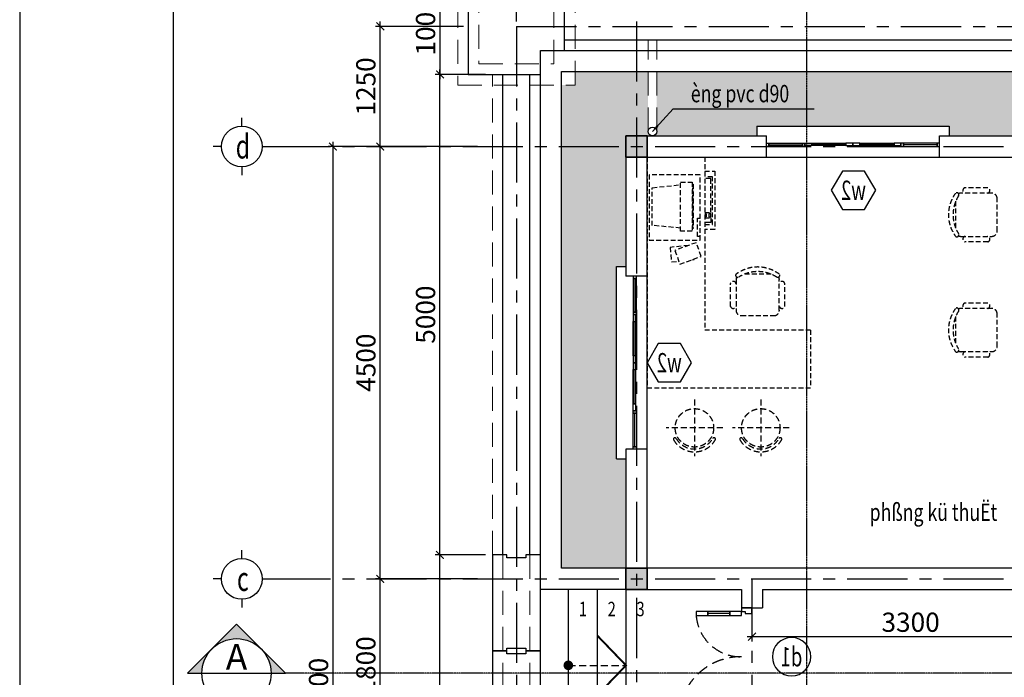
# Model space of a CAD drawing. Units: millimetres. Extents: x -399918 to 272410, y -325235 to 104857.
# Drawn here: x 104410 to 114652, y 12397 to 19241 of the extents above; entities that cross this region are included whole.
import ezdxf
from ezdxf.enums import TextEntityAlignment as Align

# ---------------------------------------------------------------- set-up
doc = ezdxf.new("R2010")
doc.units = ezdxf.units.MM
doc.header["$MEASUREMENT"] = 0
doc.header["$PDMODE"] = 34
for name, pattern in [('ACAD_ISO07W100', [3, 0, -3]), ('CENTER', [2, 1.25, -0.25, 0.25, -0.25]), ('HIDDEN', [0.375, 0.25, -0.125])]:
    doc.linetypes.add(name, pattern=pattern)
doc.layers.get('0').update_dxf_attribs({"lineweight": 0})
doc.layers.get('DEFPOINTS').update_dxf_attribs({"color": 251})
doc.layers.add('TACC.BETONG', color=1, linetype='Continuous', lineweight=35)
doc.layers.add('TACC.CAY', color=96, linetype='Continuous', lineweight=0)
for name, color, linetype in [('TACC.CUA', 9, 'Continuous'), ('TACC.KHUAT', 136, 'HIDDEN'), ('TACC.KICHTHUOC', 138, 'Continuous'), ('TACC.KYHIEU', 14, 'Continuous'), ('TACC.NETCAT', 6, 'Continuous'), ('TACC.NOITHAT', 251, 'Continuous'), ('TACC.TEXT', 253, 'Continuous'), ('TACC.THAY', 3, 'Continuous'), ('TACC.THAY VUA', 7, 'Continuous'), ('TACC.TRUC', 139, 'CENTER'), ('TACC.TUONG', 2, 'Continuous'), ('TACC.VATLIEU', 250, 'ACAD_ISO07W100')]:
    doc.layers.add(name, color=color, linetype=linetype)
doc.styles.add('T-HOABIF', font='hoatbif.shx', dxfattribs={"width": 0.65})
doc.styles.add('TEXT', font='VHAVAN.ttf', dxfattribs={"width": 0.65})
doc.dimstyles.new('1-100', dxfattribs={"dimscale": 100, "dimtxt": 2, "dimasz": 0.8, "dimexe": 0.5, "dimexo": 0.5, "dimgap": 0.5, "dimtad": 1, "dimdec": 0, "dimzin": 3, "dimdsep": 46, "dimtxsty": 'T-HOABIF', "dimblk": 'ARCHTICK', "dimcen": 0.1, "dimdle": 0.5, "dimclrd": 256, "dimclre": 256, "dimclrt": 253, "dimazin": 2, "dimtfac": 1, "dimtdec": 0, "dimtix": 1, "dimtmove": 2, "dimatfit": 1, "dimfxl": 1, "dimfrac": 1, "dimtolj": 1, "dimtzin": 0, "dimarcsym": 0})

# ---------------------------------------------------------------- blocks, each defined once
blk = doc.blocks.new('A$C4EC23613')
at = {"layer": 'TACC.CUA', "color": 250, "linetype": 'ByBlock', "ltscale": 500}
for p, q in [((-1140, -120), (-1140, -350)), ((-60, -120), (-60, -530))]:
    blk.add_line(p, q, dxfattribs=at)
at = {"layer": 'TACC.CUA'}
for points in [[(-1140, 40), (-1140, 110), (-1200, 110), (-1200, 0), (-1160, 0), (-1160, 40), (-1140, 40)], [(-60, 40), (-60, 110), (0, 110), (0, 0), (-40, 0), (-40, 40), (-60, 40)]]:
    blk.add_lwpolyline(points, dxfattribs=at)
for points in [[(-1160, 0), (-1160, -120), (-1120, -120), (-1120, 0)], [(-40, 0), (-40, -120), (-80, -120), (-80, 0)], [(-1160, -350), (-1160, -470), (-1120, -470), (-1120, -350)], [(-40, -530), (-40, -650), (-80, -650), (-80, -530)]]:
    blk.add_lwpolyline(points, close=True, dxfattribs=at)
at = {"layer": 'TACC.CUA', "color": 250, "linetype": 'ByBlock', "ltscale": 500}
for points in [[(-1160, -120), (-1160, -350), (-1120, -350), (-1120, -120)], [(-40, -120), (-40, -530), (-80, -530), (-80, -120)]]:
    blk.add_lwpolyline(points, close=True, dxfattribs=at)
at = {"layer": 'TACC.KHUAT', "linetype": 'HIDDEN', "ltscale": 500}
for points in [[(-1120, -470, 0.395782), (-690, 0)], [(-80, -650, -0.398821), (-690, 0)]]:
    blk.add_lwpolyline(points, format="xyb", dxfattribs=at)
blk = doc.blocks.new('_ArchTick')
at = {"color": 0, "linetype": 'ByBlock', "const_width": 0.15}
blk.add_lwpolyline([(-0.5, -0.5), (0.5, 0.5)], dxfattribs=at)
blk = doc.blocks.new('*D650')
at = {"layer": 'DEFPOINTS', "color": 0, "ltscale": 5}
for p in [(108161, 13421), (109222, 13421), (109222, 11621)]:
    blk.add_point(p, dxfattribs=at)
at = {"layer": 'TACC.KICHTHUOC', "lineweight": -2, "ltscale": 5}
for p, q in [((109172, 13421), (108111, 13421)), ((108161, 11571), (108161, 13471)), ((109172, 11621), (108111, 11621))]:
    blk.add_line(p, q, dxfattribs=at)
at = {"layer": 'TACC.KICHTHUOC', "lineweight": -2, "ltscale": 5, "xscale": 80, "yscale": 80, "zscale": 80}
for p, rotation in [((108161, 13421), 90), ((108161, 11621), 270)]:
    blk.add_blockref('_ArchTick', p, dxfattribs=dict(at, rotation=rotation))
at = {"layer": 'TACC.KICHTHUOC', "color": 253, "ltscale": 5, "insert": (108011, 12521), "char_height": 200, "attachment_point": 5, "rotation": 90, "style": 'T-HOABIF'}
blk.add_mtext('\\A1;1800', dxfattribs=at)
blk = doc.blocks.new('*D651')
at = {"layer": 'DEFPOINTS', "color": 0, "ltscale": 5}
for p in [(108161, 17921), (109222, 17921), (109222, 13421)]:
    blk.add_point(p, dxfattribs=at)
at = {"layer": 'TACC.KICHTHUOC', "lineweight": -2, "ltscale": 5}
for p, q in [((108161, 13371), (108161, 17971)), ((109172, 17921), (108111, 17921)), ((109172, 13421), (108111, 13421))]:
    blk.add_line(p, q, dxfattribs=at)
at = {"layer": 'TACC.KICHTHUOC', "lineweight": -2, "ltscale": 5, "xscale": 80, "yscale": 80, "zscale": 80}
for p, rotation in [((108161, 17921), 90), ((108161, 13421), 270)]:
    blk.add_blockref('_ArchTick', p, dxfattribs=dict(at, rotation=rotation))
at = {"layer": 'TACC.KICHTHUOC', "color": 253, "ltscale": 5, "insert": (108011, 15671), "char_height": 200, "attachment_point": 5, "rotation": 90, "style": 'T-HOABIF'}
blk.add_mtext('\\A1;4500', dxfattribs=at)
blk = doc.blocks.new('*D652')
at = {"layer": 'DEFPOINTS', "color": 0, "ltscale": 5}
for p in [(109222, 17921), (107669, 6521), (109222, 6521)]:
    blk.add_point(p, dxfattribs=at)
at = {"layer": 'TACC.KICHTHUOC', "lineweight": -2, "ltscale": 5}
for p, q in [((107669, 17971), (107669, 6471)), ((109172, 17921), (107619, 17921)), ((109172, 6521), (107619, 6521))]:
    blk.add_line(p, q, dxfattribs=at)
at = {"layer": 'TACC.KICHTHUOC', "lineweight": -2, "ltscale": 5, "xscale": 80, "yscale": 80, "zscale": 80}
for p, rotation in [((107669, 17921), 90), ((107669, 6521), 270)]:
    blk.add_blockref('_ArchTick', p, dxfattribs=dict(at, rotation=rotation))
at = {"layer": 'TACC.KICHTHUOC', "color": 253, "ltscale": 5, "insert": (107519, 12221), "char_height": 200, "attachment_point": 5, "rotation": 90, "style": 'T-HOABIF'}
blk.add_mtext('\\A1;11400', dxfattribs=at)
blk = doc.blocks.new('A$C7BF70006')
at = {"layer": 'TACC.KYHIEU'}
for p, q in [((0, -120), (0, 0)), ((-300, -420), (-420, -420)), ((300, -420), (420, -420)), ((0, -720), (0, -840))]:
    blk.add_line(p, q, dxfattribs=at)
blk.add_circle((0, -420), 300, dxfattribs=at)
blk = doc.blocks.new('A$C22CE7DFD')
at = {"layer": 'TACC.NOITHAT', "linetype": 'HIDDEN', "ltscale": 250}
for p, q in [((0, 295), (0, -295)), ((295, 0), (-295, 0))]:
    blk.add_line(p, q, dxfattribs=at)
blk.add_circle((0, 0), 200, dxfattribs=at)
for centre, radius, start, end in [((-204, -118), 15, 30, 210), ((0, 0), 250, 210, 330), ((0, 0), 220, 210, 330), ((204, -118), 15, 330, 150)]:
    blk.add_arc(centre, radius, start, end, dxfattribs=at)
blk = doc.blocks.new('A$C39507ED0')
at = {"layer": 'TACC.NOITHAT', "linetype": 'HIDDEN', "ltscale": 200}
for p, q in [((-56, 225), (-375, 225)), ((-96, 281), (-335, 281)), ((-431, 140), (-431, -140)), ((0, -169), (0, 169)), ((-375, -225), (-56, -225)), ((-96, -282), (-335, -282))]:
    blk.add_line(p, q, dxfattribs=at)
for centre, radius, start, end in [((-131, 0), 375, 143.1301, 216.8699), ((-419, 209), 20.6, 327.9726, 126.6901), ((-375, 169), 56.3, 90, 117.5844), ((-327, 253), 29.3, 106.2602, 253.7398), ((-104, 253), 29.3, 286.2602, 73.7398), ((-56, 169), 56.3, 360, 90), ((-90, 0), 368, 147.5758, 212.4242), ((-419, -209), 20.6, 233.3099, 32.0274), ((-56, -169), 56.3, 270, 360), ((-375, -169), 56.3, 242.4156, 270), ((-327, -254), 29.3, 99.2946, 253.7398), ((-104, -254), 29.3, 286.2602, 80.7054)]:
    blk.add_arc(centre, radius, start, end, dxfattribs=at)
blk = doc.blocks.new('A$C40AF5051')
at = {"layer": 'TACC.NOITHAT', "linetype": 'HIDDEN', "ltscale": 200}
for p, q in [((-1700, 1800), (-1700, -600)), ((-1700, 1800), (-1100, 1800)), ((-1100, 1800), (-1100, 0)), ((-1352, 1029), (-1352, 1539)), ((-1352, 1539), (-1232, 1539)), ((-1232, 1539), (-1232, 1029)), ((-1646, 1481), (-1352, 1512)), ((-1646, 1088), (-1646, 1481)), ((-1176, 1164), (-1149, 1164)), ((-1176, 972), (-1176, 1164)), ((-1352, 1061), (-1646, 1088)), ((-1232, 1029), (-1352, 1029)), ((-1149, 972), (-1176, 972)), ((0, 0), (-1100, 0)), ((0, 0), (0, -600)), ((-1700, -600), (0, -600))]:
    blk.add_line(p, q, dxfattribs=at)
for points in [[(-1100, 1654), (-996, 1654), (-996, 1047), (-1100, 1047)], [(-1100, 1099), (-1020, 1099), (-1020, 1595)], [(-1020, 1595), (-1100, 1595)], [(-1100, 1222), (-1039, 1222), (-1039, 1576)], [(-1039, 1576), (-1100, 1576)], [(-1100, 1211), (-1085, 1211), (-1085, 1179), (-1100, 1179)], [(-1100, 1166), (-1039, 1166), (-1039, 1120), (-1100, 1120)], [(-1270, 880), (-1462, 860), (-1446, 709), (-1371, 717)], [(-1236, 730), (-1212, 733)]]:
    blk.add_lwpolyline(points, dxfattribs=at)
for points in [[(-1149, 1616), (-1680, 1616), (-1680, 936), (-1149, 936)], [(-1225, 1518), (-1220, 1518), (-1220, 1055), (-1225, 1055)], [(-1039, 1211), (-1060, 1211), (-1060, 1179), (-1039, 1179)], [(-1138, 766), (-1190, 909), (-1411, 829), (-1360, 686)]]:
    blk.add_lwpolyline(points, close=True, dxfattribs=at)
at = {"layer": 'TACC.NOITHAT', "linetype": 'HIDDEN', "ltscale": 250}
for p in [(-1208, -1018), (-518, -1018)]:
    blk.add_blockref('A$C22CE7DFD', p, dxfattribs=at)
at = {"layer": 'TACC.TUONG', "ltscale": 5, "rotation": 270}
blk.add_blockref('A$C39507ED0', (-550, 150), dxfattribs=at)
blk = doc.blocks.new('*U606')
blk.add_wipeout([(-2, 0), (-1.99, -0.2), (-1.96, -0.39), (-1.91, -0.58), (-1.85, -0.77), (-1.76, -0.94), (-1.66, -1.11), (-1.55, -1.27), (-1.41, -1.41), (-1.27, -1.55), (-1.11, -1.66), (-0.94, -1.76), (-0.77, -1.85), (-0.58, -1.91), (-0.39, -1.96), (-0.2, -1.99), (0, -2), (0.2, -1.99), (0.39, -1.96), (0.58, -1.91), (0.77, -1.85), (0.94, -1.76), (1.11, -1.66), (1.27, -1.55), (1.41, -1.41), (1.55, -1.27), (1.66, -1.11), (1.76, -0.94), (1.85, -0.77), (1.91, -0.58), (1.96, -0.39), (1.99, -0.2), (2, 0), (1.99, 0.2), (1.96, 0.39), (1.91, 0.58), (1.85, 0.77), (1.76, 0.94), (1.66, 1.11), (1.55, 1.27), (1.41, 1.41), (1.27, 1.55), (1.11, 1.66), (0.94, 1.76), (0.77, 1.85), (0.58, 1.91), (0.39, 1.96), (0.2, 1.99), (0, 2), (-0.2, 1.99), (-0.39, 1.96), (-0.58, 1.91), (-0.77, 1.85), (-0.94, 1.76), (-1.11, 1.66), (-1.27, 1.55), (-1.41, 1.41), (-1.55, 1.27), (-1.66, 1.11), (-1.76, 0.94), (-1.85, 0.77), (-1.91, 0.58), (-1.96, 0.39), (-1.99, 0.2)])
at = {"layer": 'TACC.KYHIEU'}
blk.add_circle((0, 0), 2, dxfattribs=at)
at = {"layer": 'TACC.TEXT', "style": 'TEXT', "width": 0.7, "flags": 8}
blk.add_attdef('SYMBOL', text='', height=2, dxfattribs=at).set_placement((0, 0), align=Align.MIDDLE_CENTER)
blk = doc.blocks.new('*U607')
at = {"layer": 'TACC.KYHIEU'}
blk.add_lwpolyline([(-2.31, 0), (-1.15, 2), (1.15, 2), (2.31, 0), (1.15, -2), (-1.15, -2)], close=True, dxfattribs=at)
at = {"layer": 'TACC.TEXT', "style": 'TEXT', "width": 0.7, "flags": 8}
blk.add_attdef('SYMBOL', text='', height=2, dxfattribs=at).set_placement((0, 0), align=Align.MIDDLE_CENTER)
blk = doc.blocks.new('*D904')
at = {"layer": 'DEFPOINTS', "color": 0, "ltscale": 5}
for p in [(109577, 20337), (110827, 19471), (109577, 19171)]:
    blk.add_point(p, dxfattribs=at)
at = {"layer": 'TACC.KICHTHUOC', "lineweight": -2, "ltscale": 5}
for p, q in [((109577, 19221), (109577, 20387)), ((110827, 19521), (110827, 20387)), ((110877, 20337), (109527, 20337))]:
    blk.add_line(p, q, dxfattribs=at)
at = {"layer": 'TACC.KICHTHUOC', "lineweight": -2, "ltscale": 5, "xscale": 80, "yscale": 80, "zscale": 80, "rotation": 180}
blk.add_blockref('_ArchTick', (109577, 20337), dxfattribs=at)
at = {"layer": 'TACC.KICHTHUOC', "lineweight": -2, "ltscale": 5, "xscale": 80, "yscale": 80, "zscale": 80}
blk.add_blockref('_ArchTick', (110827, 20337), dxfattribs=at)
at = {"layer": 'TACC.KICHTHUOC', "color": 253, "ltscale": 5, "insert": (110202, 20487), "char_height": 200, "attachment_point": 5, "style": 'T-HOABIF'}
blk.add_mtext('\\A1;1250', dxfattribs=at)
blk = doc.blocks.new('*D906')
at = {"layer": 'DEFPOINTS', "color": 0, "ltscale": 5}
for p in [(109077, 19671), (108782, 18671), (109077, 18671)]:
    blk.add_point(p, dxfattribs=at)
at = {"layer": 'TACC.KICHTHUOC', "lineweight": -2, "ltscale": 5}
for p, q in [((109027, 19671), (108732, 19671)), ((108782, 19721), (108782, 18621)), ((109027, 18671), (108732, 18671))]:
    blk.add_line(p, q, dxfattribs=at)
at = {"layer": 'TACC.KICHTHUOC', "lineweight": -2, "ltscale": 5, "xscale": 80, "yscale": 80, "zscale": 80}
for p, rotation in [((108782, 19671), 90), ((108782, 18671), 270)]:
    blk.add_blockref('_ArchTick', p, dxfattribs=dict(at, rotation=rotation))
at = {"layer": 'TACC.KICHTHUOC', "color": 253, "ltscale": 5, "insert": (108632, 19171), "char_height": 200, "attachment_point": 5, "rotation": 90, "style": 'T-HOABIF'}
blk.add_mtext('\\A1;1000', dxfattribs=at)
blk = doc.blocks.new('*D907')
at = {"layer": 'DEFPOINTS', "color": 0, "ltscale": 5}
for p in [(108161, 19171), (109077, 19171), (109222, 17921)]:
    blk.add_point(p, dxfattribs=at)
at = {"layer": 'TACC.KICHTHUOC', "lineweight": -2, "ltscale": 5}
for p, q in [((109027, 19171), (108111, 19171)), ((108161, 17871), (108161, 19221)), ((109172, 17921), (108111, 17921))]:
    blk.add_line(p, q, dxfattribs=at)
at = {"layer": 'TACC.KICHTHUOC', "lineweight": -2, "ltscale": 5, "xscale": 80, "yscale": 80, "zscale": 80}
for p, rotation in [((108161, 19171), 90), ((108161, 17921), 270)]:
    blk.add_blockref('_ArchTick', p, dxfattribs=dict(at, rotation=rotation))
at = {"layer": 'TACC.KICHTHUOC', "color": 253, "ltscale": 5, "insert": (108011, 18546), "char_height": 200, "attachment_point": 5, "rotation": 90, "style": 'T-HOABIF'}
blk.add_mtext('\\A1;1250', dxfattribs=at)
blk = doc.blocks.new('*D927')
at = {"layer": 'DEFPOINTS', "color": 0, "ltscale": 5}
for p in [(112027, 13421), (115327, 13421), (115327, 12820)]:
    blk.add_point(p, dxfattribs=at)
at = {"layer": 'TACC.KICHTHUOC', "lineweight": -2, "ltscale": 5}
for p, q in [((112027, 13371), (112027, 12770)), ((115327, 13371), (115327, 12770)), ((111977, 12820), (115377, 12820))]:
    blk.add_line(p, q, dxfattribs=at)
at = {"layer": 'TACC.KICHTHUOC', "lineweight": -2, "ltscale": 5, "xscale": 80, "yscale": 80, "zscale": 80, "rotation": 180}
blk.add_blockref('_ArchTick', (112027, 12820), dxfattribs=at)
at = {"layer": 'TACC.KICHTHUOC', "lineweight": -2, "ltscale": 5, "xscale": 80, "yscale": 80, "zscale": 80}
blk.add_blockref('_ArchTick', (115327, 12820), dxfattribs=at)
at = {"layer": 'TACC.KICHTHUOC', "color": 253, "ltscale": 5, "insert": (113677, 12970), "char_height": 200, "attachment_point": 5, "style": 'T-HOABIF'}
blk.add_mtext('\\A1;3300', dxfattribs=at)
blk = doc.blocks.new('*U612')
at = {"layer": 'TACC.KYHIEU', "linetype": 'HIDDEN', "ltscale": 0.1}
blk.add_lwpolyline([(29.3, -3.7), (-0.17, -3.7), (-0.17, -3.7), (-210.69, -3.7)], dxfattribs=at)
at = {"layer": 'TACC.TEXT', "style": 'TEXT', "flags": 8}
for tag, p in [('TENMATCAT1', (-218.26, -3.7)), ('TENMATCAT2', (35.87, -3.7))]:
    blk.add_attdef(tag, text='', height=3.75, rotation=90, dxfattribs=at).set_placement(p, align=Align.CENTER)
at = {"layer": 'TACC.TEXT', "style": 'TEXT', "width": 0.6, "flags": 8}
for tag, p in [('XEMTAI1', (-216.76, -3.7)), ('XEMTAI2', (37.37, -3.7))]:
    blk.add_attdef(tag, text='', height=2.5, rotation=90, dxfattribs=at).set_placement(p, align=Align.TOP_CENTER)
blk = doc.blocks.new('*U614')
at = {"layer": 'TACC.KYHIEU'}
h = blk.add_hatch(color=256, dxfattribs=at)
h.paths.add_polyline_path([(-217.76, 3.37), (-214.23, -0.17, 0.198912), (-217.76, 1.3, 0.198912), (-221.3, -0.17)])
h.paths.add_polyline_path([(-210.69, -3.7), (-212.76, -3.7, 0.198912), (-214.23, -0.17)])
h.paths.add_polyline_path([(-221.3, -0.17, 0.198912), (-222.76, -3.7), (-224.83, -3.7)])
blk.add_line((-222.76, -3.7), (-212.76, -3.7), dxfattribs=at)
blk.add_lwpolyline([(-212.76, -3.7), (-210.69, -3.7), (-217.76, 3.37), (-224.83, -3.7), (-222.76, -3.7)], dxfattribs=at)
at = {"layer": 'TACC.KYHIEU', "linetype": 'HIDDEN', "ltscale": 0.1}
blk.add_lwpolyline([(306.28, -3.7), (-0.17, -3.7), (-0.17, -3.7), (-210.69, -3.7)], dxfattribs=at)
at = {"layer": 'TACC.KYHIEU'}
blk.add_circle((-217.76, -3.7), 5, dxfattribs=at)
at = {"layer": 'TACC.TEXT', "style": 'TEXT', "flags": 8}
for tag, p in [('TENMATCAT1', (-217.76, -3.2)), ('TENMATCAT2', (313.35, -3.2))]:
    blk.add_attdef(tag, text='', height=3.75, dxfattribs=at).set_placement(p, align=Align.CENTER)
at = {"layer": 'TACC.TEXT', "style": 'TEXT', "width": 0.6, "flags": 8}
for tag, p in [('XEMTAI1', (-217.76, -4.7)), ('XEMTAI2', (313.35, -4.7))]:
    blk.add_attdef(tag, text='', height=2.5, dxfattribs=at).set_placement(p, align=Align.TOP_CENTER)
blk = doc.blocks.new('*D1173')
at = {"layer": 'DEFPOINTS', "color": 0, "ltscale": 5}
for p in [(108782, 13671), (109305, 13671), (109305, 5671)]:
    blk.add_point(p, dxfattribs=at)
at = {"layer": 'TACC.KICHTHUOC', "lineweight": -2, "ltscale": 5}
for p, q in [((109255, 13671), (108732, 13671)), ((108782, 5621), (108782, 13721)), ((109255, 5671), (108732, 5671))]:
    blk.add_line(p, q, dxfattribs=at)
at = {"layer": 'TACC.KICHTHUOC', "lineweight": -2, "ltscale": 5, "xscale": 80, "yscale": 80, "zscale": 80}
for p, rotation in [((108782, 13671), 90), ((108782, 5671), 270)]:
    blk.add_blockref('_ArchTick', p, dxfattribs=dict(at, rotation=rotation))
at = {"layer": 'TACC.KICHTHUOC', "color": 253, "ltscale": 5, "insert": (108632, 9671), "char_height": 200, "attachment_point": 5, "rotation": 90, "style": 'T-HOABIF'}
blk.add_mtext('\\A1;8000', dxfattribs=at)
blk = doc.blocks.new('*D1174')
at = {"layer": 'DEFPOINTS', "color": 0, "ltscale": 5}
for p in [(108782, 18671), (109305, 18671), (109305, 13671)]:
    blk.add_point(p, dxfattribs=at)
at = {"layer": 'TACC.KICHTHUOC', "lineweight": -2, "ltscale": 5}
for p, q in [((109255, 18671), (108732, 18671)), ((108782, 13621), (108782, 18721)), ((109255, 13671), (108732, 13671))]:
    blk.add_line(p, q, dxfattribs=at)
at = {"layer": 'TACC.KICHTHUOC', "lineweight": -2, "ltscale": 5, "xscale": 80, "yscale": 80, "zscale": 80}
for p, rotation in [((108782, 18671), 90), ((108782, 13671), 270)]:
    blk.add_blockref('_ArchTick', p, dxfattribs=dict(at, rotation=rotation))
at = {"layer": 'TACC.KICHTHUOC', "color": 253, "ltscale": 5, "insert": (108632, 16171), "char_height": 200, "attachment_point": 5, "rotation": 90, "style": 'T-HOABIF'}
blk.add_mtext('\\A1;5000', dxfattribs=at)

msp = doc.modelspace()

# ---------------------------------------------------------------- hatches: boundary and pattern name
at = {"layer": 'TACC.CAY', "ltscale": 10}
h = msp.add_hatch(dxfattribs=at)
h.set_pattern_fill('GRASS,_O', color=256, scale=75)
h.set_pattern_definition([(90, (85702.94, 52099.933), (-53.03301, 53.03301), [14.0625, -92.00352]), (45, (85702.94, 52099.93), (-53.03301, 53.03301), [14.0625, -60.9375]), (135, (85702.94, 52099.93), (-53.03301, -53.03301), [14.0625, -60.9375])])
h.paths.add_polyline_path([(138806.66, 7200.96), (137936.66, 7200.96), (137936.66, 7130.96), (122326.66, 7130.96), (122326.66, 5640.96), (138806.66, 5640.96)])
h.paths.add_polyline_path([(124156.66, 6520.96, -1), (124496.66, 6520.96, -1)], flags=16)
h.paths.add_polyline_path([(124436.66, 6410.96), (124216.66, 6410.96), (124216.66, 6630.96), (124436.66, 6630.96)], flags=0)
h.paths.add_polyline_path([(128996.66, 6520.96, -1), (128656.66, 6520.96, -1)], flags=16)
h.paths.add_polyline_path([(128716.66, 6410.96), (128716.66, 6630.96), (128936.66, 6630.96), (128936.66, 6410.96)], flags=0)
h.paths.add_polyline_path([(133496.66, 6520.96, -1), (133156.66, 6520.96, -1)], flags=16)
h.paths.add_polyline_path([(133216.66, 6410.96), (133216.66, 6630.96), (133436.66, 6630.96), (133436.66, 6410.96)], flags=0)
h.paths.add_polyline_path([(137996.66, 6520.96, -1), (137656.66, 6520.96, -1)], flags=16)
h.paths.add_polyline_path([(137716.66, 6410.96), (137716.66, 6630.96), (137936.66, 6630.96), (137936.66, 6410.96)], flags=0)
h.paths.add_polyline_path([(138806.66, 11510.96), (137936.66, 11510.96), (137936.66, 7980.96), (137936.66, 7530.96), (138806.66, 7530.96)])
h.paths.add_polyline_path([(111916.66, 11510.96), (110936.66, 11510.96), (110936.66, 5640.96), (111797.91, 5640.96), (111797.91, 6714.12, -1), (111887.91, 6714.12), (111887.91, 5640.96), (117326.66, 5640.96), (117326.66, 7130.96), (115436.66, 7130.96), (115436.66, 6120.96), (115106.66, 6120.96), (115106.66, 6300.96), (112246.66, 6300.96), (112246.66, 6120.96), (111916.66, 6120.96), (111916.66, 7120.96), (111916.66, 7570.96)])
h.paths.add_polyline_path([(124281.66, 18700.96), (111036.07, 18700.96), (111036.07, 18075.96, -0.41421356), (110991.07, 18030.96), (112076.66, 18030.96), (112076.66, 18130.96), (114076.66, 18130.96), (114076.66, 18030.96), (116576.66, 18030.96), (116576.66, 18130.96), (118576.66, 18130.96), (118576.66, 18030.96), (121076.66, 18030.96), (121076.66, 18130.96), (123076.66, 18130.96), (123076.66, 18030.96), (124326.66, 18030.96, -0.41421356), (124281.66, 18075.96)])
h.paths.add_polyline_path([(137617.26, 18700.96), (124371.66, 18700.96), (124371.66, 18075.96, -0.41421356), (124326.66, 18030.96), (125576.66, 18030.96), (125576.66, 18130.96), (127576.66, 18130.96), (127576.66, 18030.96), (130076.66, 18030.96), (130076.66, 18130.96), (132076.66, 18130.96), (132076.66, 18030.96), (133486.66, 18030.96), (133486.66, 18130.96), (137316.66, 18130.96), (137316.66, 18030.96), (137662.26, 18030.96, -0.41421356), (137617.26, 18075.96)])
h.paths.add_polyline_path([(110946.07, 18700.96), (110186.66, 18700.96), (110186.66, 18560.96), (110046.66, 18560.96), (110046.66, 13530.96), (110716.66, 13530.96), (110716.66, 14670.96), (110616.66, 14670.96), (110616.66, 16670.96), (110716.66, 16670.96), (110716.66, 18030.96), (110991.07, 18030.96, -0.41421356), (110946.07, 18075.96)])
at = {"layer": 'TACC.VATLIEU', "linetype": 'ByBlock'}
h = msp.add_hatch(dxfattribs=at)
h.set_pattern_fill('RUBBLE,_O', color=256, scale=170, pattern_type=2)
h.set_pattern_definition([(45, (93982.94, 53219.93), (9e-15, 85), [170]), (0, (94050.94, 53236.93), (170, 170), [8.5, -51, 8.5, -102]), (0, (94135.94, 53245.43), (170, 170), [8.5, -161.5]), (0, (94042.44, 53262.43), (170, 170), [17, -153]), (0, (94093.44, 53270.93), (170, 170), [8.5, -161.5]), (0, (94016.94, 53279.43), (170, 170), [8.5, -161.5]), (0, (94084.94, 53296.43), (170, 170), [17, -153]), (0, (94025.44, 53304.93), (170, 170), [17, -59.5, 8.5, -85]), (0, (94025.44, 53321.93), (170, 170), [17, -93.5, 17, -42.5]), (0, (94076.44, 53330.43), (170, 170), [8.5, -161.5]), (0, (94076.44, 53355.93), (170, 170), [8.5, -161.5]), (0, (93982.94, 53364.43), (170, 170), [8.5, -161.5]), (0, (94025.44, 53372.93), (170, 170), [8.5, -59.5, 17, -85]), (90, (93999.94, 53262.43), (-170, 170), [8.5, -76.5, 8.5, -76.5]), (90, (94008.44, 53287.93), (-170, 170), [8.5, -161.5]), (90, (94016.94, 53381.43), (-170, 170), [8.5, -161.5]), (90, (94025.44, 53321.93), (-170, 170), [17, -153]), (90, (94033.94, 53245.43), (-170, 170), [8.5, -161.5]), (90, (94042.44, 53381.43), (-170, 170), [8.5, -161.5]), (90, (94050.94, 53330.43), (-170, 170), [8.5, -161.5]), (90, (94076.44, 53279.43), (-170, 170), [8.5, -161.5]), (90, (94084.94, 53381.43), (-170, 170), [8.5, -161.5]), (90, (94093.44, 53338.93), (-170, 170), [8.5, -161.5]), (90, (94101.94, 53304.93), (-170, 170), [17, -153]), (90, (94110.44, 53279.43), (-170, 170), [8.5, -161.5]), (90, (94118.94, 53313.43), (-170, 170), [8.5, -161.5]), (90, (94127.44, 53219.93), (-170, 170), [8.5, -102, 17, -42.5]), (45, (93982.94, 53321.93), (2e-14, 170), [12.019, -60.1035, 12.019, -84.1449, 12.019, -60.1109]), (45, (94033.94, 53253.93), (2e-14, 170), [12.019, -84.1449, 12.019, -24.038, 12.019, -96.1764]), (45, (93991.44, 53253.93), (2e-14, 170), [12.02082, -156.27063, 24.04157, -48.0833]), (45, (94042.44, 53287.93), (2e-14, 170), [12.02081, -48.08326, 12.02081, -168.29142]), (45, (94042.44, 53321.93), (2e-14, 170), [12.0208, -228.3955]), (45, (94076.44, 53287.93), (2e-14, 170), [12.0208, -228.3955]), (45, (94110.44, 53304.93), (2e-14, 170), [12.0208, -228.3955]), (45, (94084.94, 53219.93), (2e-14, 170), [12.0208, -228.3955]), (135, (94042.44, 53219.93), (-170, 2e-14), [12.0208, -228.3955]), (135, (94127.44, 53228.43), (-170, 2e-14), [12.0208, -168.29142, 12.0208, -48.08329]), (135, (94076.44, 53330.43), (-170, 2e-14), [12.0208, -228.3955]), (135, (94025.44, 53372.93), (-170, 2e-14), [12.0208, -228.3955]), (135, (94135.94, 53245.43), (-170, 2e-14), [12.0208, -228.3955]), (135, (94067.94, 53253.93), (-170, 2e-14), [12.0208, -228.3955]), (135, (94050.94, 53338.93), (-170, 2e-14), [12.0208, -228.3955]), (135, (94135.94, 53321.93), (-170, 2e-14), [12.0208, -228.3955]), (135, (94110.44, 53287.93), (-170, 2e-14), [12.0208, -228.3955]), (135, (94050.94, 53296.43), (-170, 2e-14), [12.0208, -228.3955]), (135, (94016.94, 53279.43), (-170, 2e-14), [12.0207, -120.20815, 12.0207, -96.16675]), (135, (94118.94, 53321.93), (-170, 2e-14), [12.0208, -24.04163, 12.0208, -192.33307]), (26.56505, (94093.44, 53228.43), (170, 7e-08), [19.006, -95.03, 19.006, -247.08956]), (26.56505, (94135.94, 53270.93), (170, 7e-08), [19.006, -171.054, 19.006, -171.06556]), (26.56505, (94144.44, 53245.43), (170, 7e-08), [19.00658, -361.125]), (26.56505, (94008.44, 53296.43), (170, 7e-08), [19.00658, -361.125]), (26.56505, (94025.44, 53338.93), (170, 7e-08), [19.00658, -361.125]), (26.56505, (94016.94, 53219.93), (170, 7e-08), [19.00658, -361.125]), (63.43495, (94067.94, 53338.93), (9e-09, 170), [19.00658, -361.125]), (63.43495, (94059.44, 53236.93), (9e-09, 170), [19.00658, -361.125]), (63.43495, (94127.44, 53253.93), (9e-09, 170), [19.00658, -361.125]), (63.43495, (93991.44, 53330.43), (9e-09, 170), [19.00658, -361.125]), (153.43495, (94093.44, 53270.93), (-170, 9e-09), [19.00658, -361.125]), (153.43495, (94050.94, 53236.93), (-170, 9e-09), [19.00658, -361.125]), (153.43495, (93999.94, 53270.93), (-170, 9e-09), [19.00658, -361.125])])
h.paths.add_polyline_path([(133216.66, 11510.96), (133436.66, 11510.96), (133436.66, 11730.96), (133216.66, 11730.96)])
h.paths.add_polyline_path([(124216.66, 6410.96), (124436.66, 6410.96), (124436.66, 6630.96), (124216.66, 6630.96)])
h.paths.add_polyline_path([(128716.66, 6410.96), (128936.66, 6410.96), (128936.66, 6630.96), (128716.66, 6630.96)])
h.paths.add_polyline_path([(133216.66, 6410.96), (133436.66, 6410.96), (133436.66, 6630.96), (133216.66, 6630.96)])
h.paths.add_polyline_path([(137716.66, 6410.96), (137936.66, 6410.96), (137936.66, 6630.96), (137716.66, 6630.96)])
h.paths.add_polyline_path([(121516.66, 11510.96), (121736.66, 11510.96), (121736.66, 11730.96), (121516.66, 11730.96)])
h.paths.add_polyline_path([(117916.66, 11510.96), (118136.66, 11510.96), (118136.66, 11730.96), (117916.66, 11730.96)])
h.paths.add_polyline_path([(140716.66, 17260.96), (140936.66, 17260.96), (140936.66, 17480.96), (140716.66, 17480.96)])
edge = h.paths.add_edge_path()
edge.add_arc((121626.66, 7420.96), 150, 0, 360)
edge = h.paths.add_edge_path()
edge.add_arc((118026.66, 7420.96), 150, 0, 360)
h.paths.add_polyline_path([(124216.66, 11510.96), (124436.66, 11510.96), (124436.66, 11730.96), (124216.66, 11730.96)])
h.paths.add_polyline_path([(128716.66, 11510.96), (128936.66, 11510.96), (128936.66, 11730.96), (128716.66, 11730.96)])
h.paths.add_polyline_path([(137716.66, 11510.96), (137936.66, 11510.96), (137936.66, 11730.96), (137716.66, 11730.96)])
h.paths.add_polyline_path([(140716.66, 11510.96), (140936.66, 11510.96), (140936.66, 11730.96), (140716.66, 11730.96)])
h.paths.add_polyline_path([(137716.66, 17810.96), (137936.66, 17810.96), (137936.66, 18030.96), (137716.66, 18030.96)])
h.paths.add_polyline_path([(137716.66, 13310.96), (137936.66, 13310.96), (137936.66, 13530.96), (137716.66, 13530.96)])
h.paths.add_polyline_path([(140716.66, 13310.96), (140936.66, 13310.96), (140936.66, 13530.96), (140716.66, 13530.96)])
h.paths.add_polyline_path([(128716.66, 17810.96), (128936.66, 17810.96), (128936.66, 18030.96), (128716.66, 18030.96)])
h.paths.add_polyline_path([(133216.66, 17810.96), (133436.66, 17810.96), (133436.66, 18030.96), (133216.66, 18030.96)])
h.paths.add_polyline_path([(128716.66, 13310.96), (128936.66, 13310.96), (128936.66, 13530.96), (128716.66, 13530.96)])
h.paths.add_polyline_path([(133216.66, 13310.96), (133436.66, 13310.96), (133436.66, 13530.96), (133216.66, 13530.96)])
h.paths.add_polyline_path([(119716.66, 17810.96), (119936.66, 17810.96), (119936.66, 18030.96), (119716.66, 18030.96)])
h.paths.add_polyline_path([(124216.66, 17810.96), (124436.66, 17810.96), (124436.66, 18030.96), (124216.66, 18030.96)])
h.paths.add_polyline_path([(119716.66, 13310.96), (119936.66, 13310.96), (119936.66, 13530.96), (119716.66, 13530.96)])
h.paths.add_polyline_path([(124216.66, 13310.96), (124436.66, 13310.96), (124436.66, 13530.96), (124216.66, 13530.96)])
h.paths.add_polyline_path([(110716.66, 17810.96), (110936.66, 17810.96), (110936.66, 18030.96), (110716.66, 18030.96)])
h.paths.add_polyline_path([(115216.66, 17810.96), (115436.66, 17810.96), (115436.66, 18030.96), (115216.66, 18030.96)])
h.paths.add_polyline_path([(110716.66, 13310.96), (110936.66, 13310.96), (110936.66, 13530.96), (110716.66, 13530.96)])
h.paths.add_polyline_path([(115216.66, 13310.96), (115436.66, 13310.96), (115436.66, 13530.96), (115216.66, 13530.96)])
h.paths.add_polyline_path([(110716.66, 11510.96), (110936.66, 11510.96), (110936.66, 11730.96), (110716.66, 11730.96)])
h.paths.add_polyline_path([(115216.66, 11510.96), (115436.66, 11510.96), (115436.66, 11730.96), (115216.66, 11730.96)])
h.paths.add_polyline_path([(111916.66, 6410.96), (112136.66, 6410.96), (112136.66, 6630.96), (111916.66, 6630.96)])
h.paths.add_polyline_path([(115216.66, 6410.96), (115436.66, 6410.96), (115436.66, 6630.96), (115216.66, 6630.96)])
h.paths.add_polyline_path([(111916.66, 11510.96), (112136.66, 11510.96), (112136.66, 11730.96), (111916.66, 11730.96)])

# ---------------------------------------------------------------- linework, layer by layer
at = {"layer": 'DEFPOINTS'}
msp.add_lwpolyline([(104410.48, -7007.45), (146410.48, -7007.45), (146410.48, 22692.55), (104410.48, 22692.55)], close=True, dxfattribs=at)
at = {"layer": 'TACC.BETONG'}
for points in [[(110716.66, 17810.96), (110936.66, 17810.96), (110936.66, 18030.96), (110716.66, 18030.96)], [(110716.66, 13310.96), (110936.66, 13310.96), (110936.66, 13530.96), (110716.66, 13530.96)]]:
    msp.add_lwpolyline(points, close=True, dxfattribs=at)
at = {"layer": 'TACC.CUA'}
for p, q in [((112201.66, 17938.96), (112551.66, 17938.96)), ((112648.66, 17944.46), (113004.66, 17944.46)), ((113148.66, 17944.46), (113504.66, 17944.46)), ((113951.66, 17938.96), (113601.66, 17938.96)), ((112176.66, 17810.96), (113976.66, 17810.96)), ((110808.66, 16545.96), (110808.66, 16195.96)), ((110936.66, 14770.96), (110936.66, 16570.96)), ((110803.16, 15742.96), (110803.16, 16098.96)), ((110803.16, 15242.96), (110803.16, 15598.96)), ((110808.66, 14795.96), (110808.66, 15145.96))]:
    msp.add_line(p, q, dxfattribs=at)
for points in [[(112176.66, 17956.96), (112201.66, 17956.96), (112201.66, 17920.96), (112176.66, 17920.96)], [(112551.66, 17956.96), (112576.66, 17956.96), (112576.66, 17920.96), (112551.66, 17920.96)], [(112576.66, 17931.96), (112576.66, 17956.96), (112648.66, 17956.96), (112648.66, 17931.96)], [(113076.66, 17931.96), (113076.66, 17956.96), (113004.66, 17956.96), (113004.66, 17931.96)], [(113148.66, 17931.96), (113148.66, 17956.96), (113076.66, 17956.96), (113076.66, 17931.96)], [(113576.66, 17931.96), (113576.66, 17956.96), (113504.66, 17956.96), (113504.66, 17931.96)], [(113601.66, 17956.96), (113576.66, 17956.96), (113576.66, 17920.96), (113601.66, 17920.96)], [(113976.66, 17956.96), (113951.66, 17956.96), (113951.66, 17920.96), (113976.66, 17920.96)], [(110790.66, 16570.96), (110790.66, 16545.96), (110826.66, 16545.96), (110826.66, 16570.96)], [(110790.66, 16195.96), (110790.66, 16170.96), (110826.66, 16170.96), (110826.66, 16195.96)], [(110815.66, 16170.96), (110790.66, 16170.96), (110790.66, 16098.96), (110815.66, 16098.96)], [(110815.66, 15742.96), (110790.66, 15742.96), (110790.66, 15670.96), (110815.66, 15670.96)], [(110815.66, 15670.96), (110790.66, 15670.96), (110790.66, 15598.96), (110815.66, 15598.96)], [(110815.66, 15170.96), (110790.66, 15170.96), (110790.66, 15242.96), (110815.66, 15242.96)], [(110790.66, 15145.96), (110790.66, 15170.96), (110826.66, 15170.96), (110826.66, 15145.96)], [(110790.66, 14770.96), (110790.66, 14795.96), (110826.66, 14795.96), (110826.66, 14770.96)]]:
    msp.add_lwpolyline(points, close=True, dxfattribs=at)
at = {"layer": 'TACC.CUA', "color": 250, "linetype": 'ByBlock', "ltscale": 500}
for points in [[(112551.66, 17920.96), (112201.66, 17920.96), (112201.66, 17956.96), (112551.66, 17956.96)], [(112648.66, 17956.96), (113004.66, 17956.96), (113004.66, 17931.96), (112648.66, 17931.96)], [(113148.66, 17956.96), (113504.66, 17956.96), (113504.66, 17931.96), (113148.66, 17931.96)], [(113601.66, 17920.96), (113951.66, 17920.96), (113951.66, 17956.96), (113601.66, 17956.96)], [(110826.66, 16195.96), (110826.66, 16545.96), (110790.66, 16545.96), (110790.66, 16195.96)], [(110790.66, 15742.96), (110790.66, 16098.96), (110815.66, 16098.96), (110815.66, 15742.96)], [(110790.66, 15242.96), (110790.66, 15598.96), (110815.66, 15598.96), (110815.66, 15242.96)], [(110826.66, 15145.96), (110826.66, 14795.96), (110790.66, 14795.96), (110790.66, 15145.96)]]:
    msp.add_lwpolyline(points, close=True, dxfattribs=at)
at = {"layer": 'TACC.KHUAT', "lineweight": 0, "ltscale": 1000}
for p, q in [((110946.07, 18075.96), (110946.07, 19030.96)), ((111036.07, 18075.96), (111036.07, 19030.96)), ((109326.66, 13670.96), (109326.66, 18670.96)), ((109436.66, 13670.96), (109436.66, 5670.96)), ((109716.66, 13670.96), (109716.66, 5670.96))]:
    msp.add_line(p, q, dxfattribs=at)
at = {"layer": 'TACC.KHUAT', "ltscale": 300}
msp.add_line((110116.66, 12520.96), (110716.66, 12520.96), dxfattribs=at)
at = {"layer": 'TACC.KHUAT', "lineweight": 0, "ltscale": 1000}
for points in [[(110186.66, 19780.96), (108966.66, 19780.96), (108966.66, 18560.96), (110186.66, 18560.96)], [(109966.66, 19560.96), (109186.66, 19560.96), (109186.66, 18780.96), (109966.66, 18780.96)]]:
    msp.add_lwpolyline(points, close=True, dxfattribs=at)
at = {"layer": 'TACC.KHUAT', "linetype": 'ByBlock', "ltscale": 500, "const_width": 20}
msp.add_lwpolyline([(110416.66, 12208.96), (110716.66, 12520.96), (110416.66, 12832.96)], dxfattribs=at)
at = {"layer": 'TACC.KHUAT', "linetype": 'HIDDEN', "ltscale": 500, "const_width": 50}
msp.add_lwpolyline([(110141.66, 12520.96, -1), (110091.66, 12520.96, -1)], format="xyb", close=True, dxfattribs=at)
at = {"layer": 'TACC.NETCAT'}
msp.add_circle((110991.07, 18075.96), 45, dxfattribs=at)
at = {"layer": 'TACC.THAY'}
msp.add_line((110116.66, 13310.96), (110116.66, 11210.96), dxfattribs=at)
msp.add_lwpolyline([(110716.66, 13310.96), (109826.66, 13310.96), (109826.66, 18920.96), (137936.66, 18920.96), (137936.66, 18030.96)], dxfattribs=at)
at = {"layer": 'TACC.THAY VUA'}
for p, q in [((110076.66, 19030.96), (137576.66, 19030.96)), ((109436.66, 13670.96), (109436.66, 18670.96)), ((109716.66, 13670.96), (109716.66, 18670.96)), ((110716.66, 13530.96), (110046.66, 13530.96))]:
    msp.add_line(p, q, dxfattribs=at)
at = {"layer": 'TACC.THAY VUA', "ltscale": 500}
for p, q in [((112076.66, 18130.96), (114076.66, 18130.96)), ((112076.66, 18130.96), (112076.66, 18030.96)), ((114076.66, 18130.96), (114076.66, 18030.96)), ((110616.66, 14670.96), (110616.66, 16670.96)), ((110616.66, 16670.96), (110716.66, 16670.96)), ((110616.66, 14670.96), (110716.66, 14670.96)), ((110416.66, 13310.96), (110416.66, 11510.96)), ((110716.66, 13310.96), (110716.66, 11730.96))]:
    msp.add_line(p, q, dxfattribs=at)
at = {"layer": 'TACC.THAY VUA'}
for points in [[(110076.66, 18920.96), (110076.66, 19670.96), (109076.66, 19670.96), (109076.66, 18670.96), (109826.66, 18670.96)], [(110046.66, 13530.96), (110046.66, 18700.96), (137716.66, 18700.96), (137716.66, 18030.96)]]:
    msp.add_lwpolyline(points, dxfattribs=at)
for points in [[(109326.66, 12670.96), (109476.66, 12670.96), (109476.66, 12700.96), (109676.66, 12700.96), (109676.66, 12670.96), (109826.66, 12670.96), (109826.66, 13670.96), (109676.66, 13670.96), (109676.66, 13640.96), (109476.66, 13640.96), (109476.66, 13670.96), (109326.66, 13670.96)], [(109326.66, 11670.96), (109476.66, 11670.96), (109476.66, 11700.96), (109676.66, 11700.96), (109676.66, 11670.96), (109826.66, 11670.96), (109826.66, 12670.96), (109676.66, 12670.96), (109676.66, 12640.96), (109476.66, 12640.96), (109476.66, 12670.96), (109326.66, 12670.96)]]:
    msp.add_lwpolyline(points, close=True, dxfattribs=at)
at = {"layer": 'TACC.TRUC', "ltscale": 500}
for p, q in [((110826.66, 21222.62), (110826.66, 3196.22)), ((109576.66, 19170.96), (142076.66, 19170.96)), ((109576.66, 19170.96), (109576.66, 5170.96)), ((107018.46, 17920.96), (144940.56, 17920.96)), ((107018.46, 13420.96), (144940.56, 13420.96)), ((112026.66, 13420.96), (112026.66, 3196.22))]:
    msp.add_line(p, q, dxfattribs=at)
at = {"layer": 'TACC.TUONG'}
for p, q in [((110716.66, 18030.96), (112176.66, 18030.96)), ((110716.66, 18030.96), (110716.66, 16570.96)), ((112176.66, 17810.96), (112176.66, 18030.96)), ((113976.66, 18030.96), (116676.66, 18030.96)), ((113976.66, 17810.96), (113976.66, 18030.96)), ((110936.66, 16570.96), (110936.66, 17810.96)), ((110936.66, 17810.96), (112176.66, 17810.96)), ((113976.66, 17810.96), (116676.66, 17810.96)), ((110936.66, 16570.96), (110716.66, 16570.96)), ((110716.66, 14770.96), (110716.66, 13310.96)), ((110936.66, 14770.96), (110716.66, 14770.96)), ((110936.66, 13530.96), (110936.66, 14770.96)), ((116076.66, 13530.96), (110936.66, 13530.96)), ((110716.66, 13310.96), (111916.66, 13310.96)), ((111916.66, 13310.96), (111916.66, 13120.96)), ((112136.66, 13310.96), (116076.66, 13310.96)), ((112136.66, 13310.96), (112136.66, 13120.96))]:
    msp.add_line(p, q, dxfattribs=at)
at = {"layer": 'TACC.TUONG', "ltscale": 5}
msp.add_line((111916.66, 13120.96), (112136.66, 13120.96), dxfattribs=at)
at = {"layer": 'TACC.TUONG'}
msp.add_lwpolyline([(106010.1, 21817.62), (145535.56, 21817.62), (145535.56, -6132.53), (106010.1, -6132.53)], close=True, dxfattribs=at)

# ---------------------------------------------------------------- block references
at = {"layer": 'TACC.CUA', "linetype": 'ByBlock', "rotation": 270}
msp.add_blockref('A$C4EC23613', (111916.66, 11920.96), dxfattribs=at)
at = {"layer": 'TACC.KYHIEU'}
ref = msp.add_blockref('*U607', (113083.32, 17465.47), dxfattribs=dict(at, xscale=-100, yscale=100, zscale=100))
ref.add_attrib('SYMBOL', 'w2', dxfattribs={"layer": 'TACC.TEXT', "extrusion": (0, 0, -1), "height": 200, "style": 'TEXT', "width": 0.7}).set_placement((-113083.32, 17465.47), align=Align.MIDDLE_CENTER)
ref = msp.add_blockref('*U607', (111167.6, 15670.96), dxfattribs=dict(at, xscale=-100, yscale=100, zscale=100))
ref.add_attrib('SYMBOL', 'w2', dxfattribs={"layer": 'TACC.TEXT', "extrusion": (0, 0, -1), "height": 200, "style": 'TEXT', "width": 0.7}).set_placement((-111167.6, 15670.96), align=Align.MIDDLE_CENTER)
at = {"layer": 'TACC.TUONG', "xscale": 0.7083333333721384, "yscale": 0.7083333333430346, "zscale": 0.7083333333333333, "rotation": 180}
for p in [(106720.96, 17623.46), (106720.96, 13123.46)]:
    msp.add_blockref('A$C7BF70006', p, dxfattribs=at)
at = {"layer": 'TACC.TUONG'}
msp.add_blockref('A$C40AF5051', (112636.66, 16010.96), dxfattribs=at)
at = {"layer": 'TACC.TUONG', "ltscale": 5}
for p in [(114576.66, 17210.96), (114576.66, 16010.96)]:
    msp.add_blockref('A$C39507ED0', p, dxfattribs=at)

# ---------------------------------------------------------------- texts
at = {"layer": 'TACC.TEXT', "style": 'T-HOABIF', "width": 0.75}
for s, p in [('èng pvc d90', (111902.71, 18381.34)), ('phßng kü thuËt', (113914.31, 14024.93))]:
    msp.add_text(s, height=180, dxfattribs=at).set_placement(p, align=Align.CENTER)
at = {"layer": 'TACC.TEXT'}
for s, height, style, width, p in [('d', 250, 'TEXT', 0.7, (106731.72, 17920.96)), ('c', 250, 'TEXT', 0.7, (106731.72, 13420.96)), ('1', 150, 'T-HOABIF', 0.75, (110268.51, 13107.56)), ('2', 150, 'T-HOABIF', 0.75, (110568.51, 13107.56)), ('3', 150, 'T-HOABIF', 0.75, (110868.51, 13107.56))]:
    msp.add_text(s, height=height, dxfattribs=dict(at, style=style, width=width)).set_placement(p, align=Align.MIDDLE_CENTER)

# ---------------------------------------------------------------- dimensions: what is measured, and where the dimension line sits
at = {"layer": 'TACC.KICHTHUOC', "ltscale": 5}
dim = msp.add_linear_dim(base=(109576.66, 20337.11), p1=(110826.66, 19470.96), p2=(109576.66, 19170.96), dimstyle='1-100', dxfattribs=at)
dim.commit()
dim.dimension.update_dxf_attribs({"geometry": '*D904', "text_midpoint": (110201.66, 20487.11)})
for base, p1, p2, picture, middle in [((108781.67, 18670.96), (109076.66, 19670.96), (109076.66, 18670.96), '*D906', (108631.67, 19170.96)), ((108161.25, 19170.96), (109221.83, 17920.96), (109076.66, 19170.96), '*D907', (108011.25, 18545.96)), ((108781.67, 18670.96), (109305.03, 13670.96), (109305.03, 18670.96), '*D1174', (108631.67, 16170.96)), ((107669.4, 6520.96), (109221.83, 17920.96), (109221.83, 6520.96), '*D652', (107519.4, 12220.96)), ((108161.25, 17920.96), (109221.83, 13420.96), (109221.83, 17920.96), '*D651', (108011.25, 15670.96)), ((108781.67, 13670.96), (109305.03, 5670.96), (109305.03, 13670.96), '*D1173', (108631.67, 9670.96)), ((108161.25, 13420.96), (109221.83, 11620.96), (109221.83, 13420.96), '*D650', (108011.25, 12520.96))]:
    dim = msp.add_linear_dim(base=base, p1=p1, p2=p2, angle=90, dimstyle='1-100', dxfattribs=at)
    dim.commit()
    dim.dimension.update_dxf_attribs({"geometry": picture, "text_midpoint": middle})

# ---------------------------------------------------------------- leaders
msp.add_leader([(110991.07, 18075.96), (111206.25, 18313.45), (112673.12, 18313.45)], dimstyle='1-100', dxfattribs=at)

# ---------------------------------------------------------------- next in the draw order: block references
at = {"layer": 'TACC.KYHIEU'}
ref = msp.add_blockref('*U606', (112438.92, 12610.96), dxfattribs=dict(at, xscale=-100, yscale=100, zscale=100))
ref.add_attrib('SYMBOL', 'd1', dxfattribs={"layer": 'TACC.TEXT', "extrusion": (0, 0, -1), "height": 200, "style": 'TEXT', "width": 0.7}).set_placement((-112438.92, 12610.96), align=Align.MIDDLE_CENTER)

# ---------------------------------------------------------------- next in the draw order: block references
at = {"layer": 'TACC.KYHIEU', "xscale": 72, "yscale": 72, "zscale": 72, "rotation": 270}
msp.add_blockref('*U612', (112863.6, 5538.28), dxfattribs=at)
at = {"layer": 'TACC.KYHIEU'}
ref = msp.add_blockref('*U614', (122344.67, 12705.7), dxfattribs=dict(at, xscale=72, yscale=72, zscale=72))
ref.add_attrib('TENMATCAT1', 'A', dxfattribs={"layer": 'TACC.TEXT', "height": 270, "style": 'TEXT'}).set_placement((106665.82, 12474.97), align=Align.CENTER)

# ---------------------------------------------------------------- next in the draw order: dimensions: what is measured, and where the dimension line sits
at = {"layer": 'TACC.KICHTHUOC', "ltscale": 5}
dim = msp.add_linear_dim(base=(115326.66, 12819.7), p1=(112026.66, 13420.96), p2=(115326.66, 13420.96), dimstyle='1-100', dxfattribs=at)
dim.commit()
dim.dimension.update_dxf_attribs({"geometry": '*D927', "text_midpoint": (113676.66, 12969.7)})

doc.saveas('drawing.dxf')
